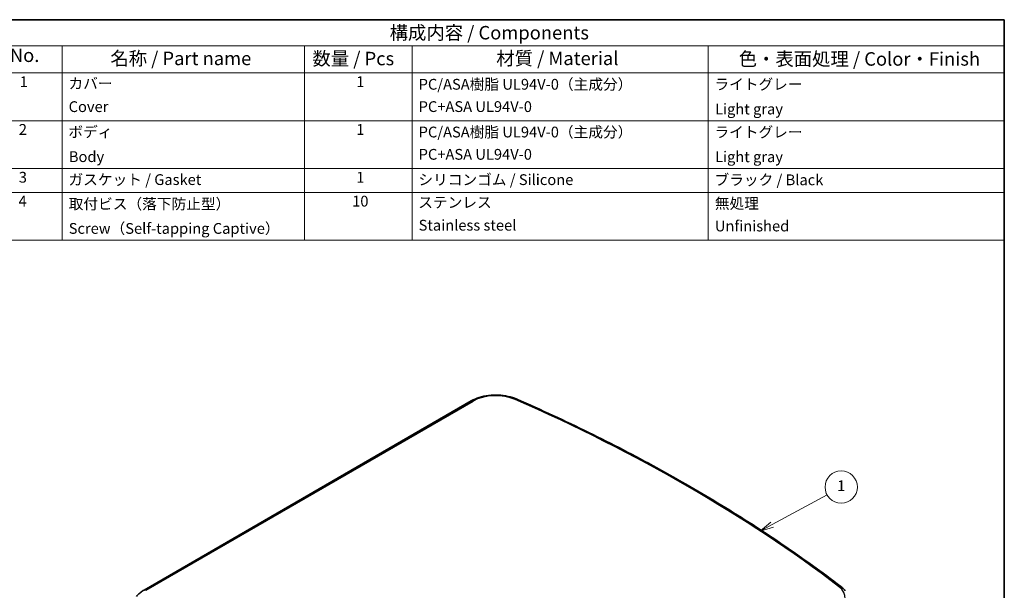
# Model space of a CAD drawing. Units: millimetres. Extents: x 43 to 5938, y 24 to 1148.
# Drawn here: x 668 to 1216, y 549 to 867 of the extents above; entities that cross this region are included whole.
import ezdxf

# ---------------------------------------------------------------- set-up
doc = ezdxf.new("R2010")
doc.units = ezdxf.units.MM
doc.header["$LTSCALE"] = 3
for name, color, linetype, lineweight in [('Border (ISO)', 7, 'Continuous', 35), ('Symbol (ISO)', 7, 'Continuous', 18), ('Symbol (TK)', 100, 'Continuous', 18), ('Visible (ISO)', 7, 'Continuous', 35), ('Visible Narrow (ISO)', 7, 'Continuous', 25)]:
    doc.layers.add(name, color=color, linetype=linetype, lineweight=lineweight)
doc.styles.add('Note Text (TK)', font='MS PGothic.ttf')
doc.styles.add('Note Text (TK2)', font='MS PGothic.ttf')

# ---------------------------------------------------------------- blocks, each defined once
blk = doc.blocks.new('図面枠 tk図枠')
at = {"layer": 'Border (ISO)'}
for p, q in [((14.5, 289), (405.5, 289)), ((405.5, 289), (405.5, 8))]:
    blk.add_line(p, q, dxfattribs=at)
blk = doc.blocks.new('バルーン1')
at = {"layer": 'Symbol (TK)', "color": 100}
for p, q in [((362.37, 195.29), (372.57, 200.84)), ((362.13, 195.73), (360.17, 194.1)), ((362.37, 195.29), (360.17, 194.1)), ((360.17, 194.1), (362.61, 194.85))]:
    blk.add_line(p, q, dxfattribs=at)
at = {"layer": 'Symbol (TK)'}
blk.add_circle((375.2, 202.27), 3, dxfattribs=at)
at = {"layer": 'Symbol (TK)', "color": 7, "insert": (375.2, 202.25), "char_height": 2, "attachment_point": 5, "style": 'Note Text (TK2)'}
blk.add_mtext('1', dxfattribs=at)
blk = doc.blocks.new('構成内容 _ Components')
at = {"layer": 'Symbol (ISO)'}
for p, q in [((405.5, 289), (215.5, 289)), ((405.5, 289), (405.5, 284.16)), ((405.5, 284.16), (215.5, 284.16)), ((230.5, 284.16), (230.5, 279.12)), ((275.5, 284.16), (275.5, 279.12)), ((295.5, 284.16), (295.5, 279.12)), ((350.5, 284.16), (350.5, 279.12)), ((405.5, 284.16), (405.5, 279.12)), ((405.5, 279.12), (215.5, 279.12)), ((230.5, 279.12), (230.5, 248.09)), ((275.5, 279.12), (275.5, 248.09)), ((295.5, 279.12), (295.5, 248.09)), ((350.5, 279.12), (350.5, 248.09)), ((405.5, 279.12), (405.5, 248.09)), ((405.5, 270.25), (215.5, 270.25)), ((405.5, 261.39), (215.5, 261.39)), ((405.5, 256.95), (215.5, 256.95)), ((405.5, 248.09), (215.5, 248.09))]:
    blk.add_line(p, q, dxfattribs=at)
at = {"layer": 'Symbol (ISO)', "color": 7, "attachment_point": 7}
for s, insert, char_height, style in [('構成内容 / Components', (291.31, 284.56), 2.5, 'Note Text (TK)'), ('No.', (220.76, 280.37), 2.5, 'Note Text (TK)'), ('名称 / Part name', (239.42, 279.79), 2.5, 'Note Text (TK)'), ('数量 / Pcs', (276.97, 279.76), 2.5, 'Note Text (TK)'), ('材質 / Material', (311.12, 279.8), 2.5, 'Note Text (TK)'), ('色・表面処理 / Color・Finish', (356.15, 279.69), 2.5, 'Note Text (TK)'), ('1', (222.6, 275.87), 2, 'Note Text (TK2)'), ('カバー', (231.65, 275.55), 2, 'Note Text (TK2)'), ('1', (285.1, 275.87), 2, 'Note Text (TK2)'), ('PC/ASA樹脂 UL94V-0（主成分）\u3000', (296.7, 275.39), 2, 'Note Text (TK2)'), ('ライトグレー', (351.65, 275.39), 2, 'Note Text (TK2)'), ('Cover', (231.68, 271.24), 2, 'Note Text (TK2)'), ('PC+ASA UL94V-0', (296.7, 271.25), 2, 'Note Text (TK2)'), ('Light gray', (351.76, 270.8), 2, 'Note Text (TK2)'), ('2', (222.42, 267.01), 2, 'Note Text (TK2)'), ('ボディ', (231.62, 266.55), 2, 'Note Text (TK2)'), ('1', (285.1, 267), 2, 'Note Text (TK2)'), ('PC/ASA樹脂 UL94V-0（主成分）\u3000', (296.7, 266.53), 2, 'Note Text (TK2)'), ('ライトグレー', (351.65, 266.52), 2, 'Note Text (TK2)'), ('Body', (231.72, 261.96), 2, 'Note Text (TK2)'), ('PC+ASA UL94V-0', (296.7, 262.39), 2, 'Note Text (TK2)'), ('Light gray', (351.76, 261.94), 2, 'Note Text (TK2)'), ('3', (222.42, 258.14), 2, 'Note Text (TK2)'), ('ガスケット / Gasket', (231.65, 257.7), 2, 'Note Text (TK2)'), ('1', (285.1, 258.14), 2, 'Note Text (TK2)'), ('シリコンゴム / Silicone', (296.65, 257.69), 2, 'Note Text (TK2)'), ('ブラック / Black', (351.67, 257.66), 2, 'Note Text (TK2)'), ('4', (222.37, 253.71), 2, 'Note Text (TK2)'), ('取付ビス（落下防止型）', (231.69, 253.19), 2, 'Note Text (TK2)'), ('10', (284.35, 253.7), 2, 'Note Text (TK2)'), ('ステンレス', (296.63, 253.47), 2, 'Note Text (TK2)'), ('無処理', (351.73, 253.28), 2, 'Note Text (TK2)'), ('Screw（Self-tapping Captive）', (231.69, 248.64), 2, 'Note Text (TK2)'), ('Stainless steel', (296.69, 249.24), 2, 'Note Text (TK2)'), ('Unfinished', (351.73, 249.09), 2, 'Note Text (TK2)')]:
    blk.add_mtext(s, dxfattribs=dict(at, insert=insert, char_height=char_height, style=style))

msp = doc.modelspace()

# ---------------------------------------------------------------- linework, layer by layer
at = {"layer": 'Visible (ISO)'}
msp.add_line((919.405, 654.719), (737.036, 549.428), dxfattribs=at)
for points, knots in [([(944.736, 655.747), (943.235, 656.405), (941.595, 656.927), (938.151, 657.68), (936.347, 657.91), (932.704, 658.069), (930.866, 657.996), (927.285, 657.552), (925.544, 657.181), (922.282, 656.155), (920.761, 655.502), (919.405, 654.719)], [4.8489041, 4.8489041, 4.8489041, 4.8489041, 5.1357603, 5.1357603, 5.4226166, 5.4226166, 5.7094728, 5.7094728, 5.9963291, 5.9963291, 6.2831853, 6.2831853, 6.2831853, 6.2831853]), ([(1125.375, 551.451), (1115.045, 559.314), (1104.345, 567.013), (1082.236, 582.061), (1070.827, 589.41), (1047.333, 603.736), (1035.249, 610.713), (1010.44, 624.274), (997.717, 630.859), (971.667, 643.616), (958.342, 649.789), (944.736, 655.747)], [4.5758739, 4.5758739, 4.5758739, 4.5758739, 4.63047993, 4.63047993, 4.68508596, 4.68508596, 4.739692, 4.739692, 4.79429803, 4.79429803, 4.84890406, 4.84890406, 4.84890406, 4.84890406]), ([(737.036, 549.428), (736.69, 549.229), (736.356, 549.021), (735.71, 548.589), (735.398, 548.365), (734.8, 547.9), (734.513, 547.66), (733.965, 547.163), (733.704, 546.906), (733.212, 546.377), (732.979, 546.105), (732.763, 545.825)], [6.28318531, 6.28318531, 6.28318531, 6.28318531, 6.35615807, 6.35615807, 6.42913084, 6.42913084, 6.5021036, 6.5021036, 6.57507637, 6.57507637, 6.64804914, 6.64804914, 6.64804914, 6.64804914]), ([(1127.828, 549.054), (1127.692, 549.229), (1127.55, 549.401), (1127.255, 549.739), (1127.102, 549.906), (1126.785, 550.232), (1126.621, 550.392), (1126.282, 550.705), (1126.108, 550.859), (1125.749, 551.16), (1125.564, 551.307), (1125.375, 551.451)], [4.34752515, 4.34752515, 4.34752515, 4.34752515, 4.3931949, 4.3931949, 4.43886465, 4.43886465, 4.4845344, 4.4845344, 4.53020415, 4.53020415, 4.5758739, 4.5758739, 4.5758739, 4.5758739])]:
    msp.add_open_spline(points, degree=3, knots=knots, dxfattribs=at)
at = {"layer": 'Visible Narrow (ISO)'}
msp.add_line((738.036, 549.329), (920.405, 654.62), dxfattribs=at)
for centre, major_axis, ratio, start_param, end_param in [((933.091, 647.295), (17.942, 0), 0.5773503, 0.9219132, 2.3561945), ((920.405, 652.987), (-1, 1.732), 0.5773503, 5.4977871, 6.2831853), ((943.933, 653.915), (0.802, 1.832), 0.4934063, 0, 0.725854), ((378.045, 224.777), (936.442, 0), 0.5773503, 0.6488831, 0.9219132), ((738.036, 547.696), (-1, 1.732), 0.5773503, 5.4977871, 6.2831853), ((1109.868, 545.233), (17.942, 0), 0.5773503, 5.4977871, 6.9320684), ((1124.163, 549.86), (1.211, 1.591), 0.6505512, 0, 0.863635)]:
    msp.add_ellipse(centre, major_axis=major_axis, ratio=ratio, start_param=start_param, end_param=end_param, dxfattribs=at)

# ---------------------------------------------------------------- block references
at = {"xscale": 3, "yscale": 3, "zscale": 3}
msp.add_blockref('図面枠 tk図枠', (0, 0), dxfattribs=at)
at = {"layer": 'Symbol (ISO)', "xscale": 3, "yscale": 3, "zscale": 3}
msp.add_blockref('構成内容 _ Components', (0, 0), dxfattribs=at)
at = {"layer": 'Symbol (TK)', "xscale": 3, "yscale": 3, "zscale": 3}
msp.add_blockref('バルーン1', (0, 0), dxfattribs=at)

doc.saveas('drawing.dxf')
